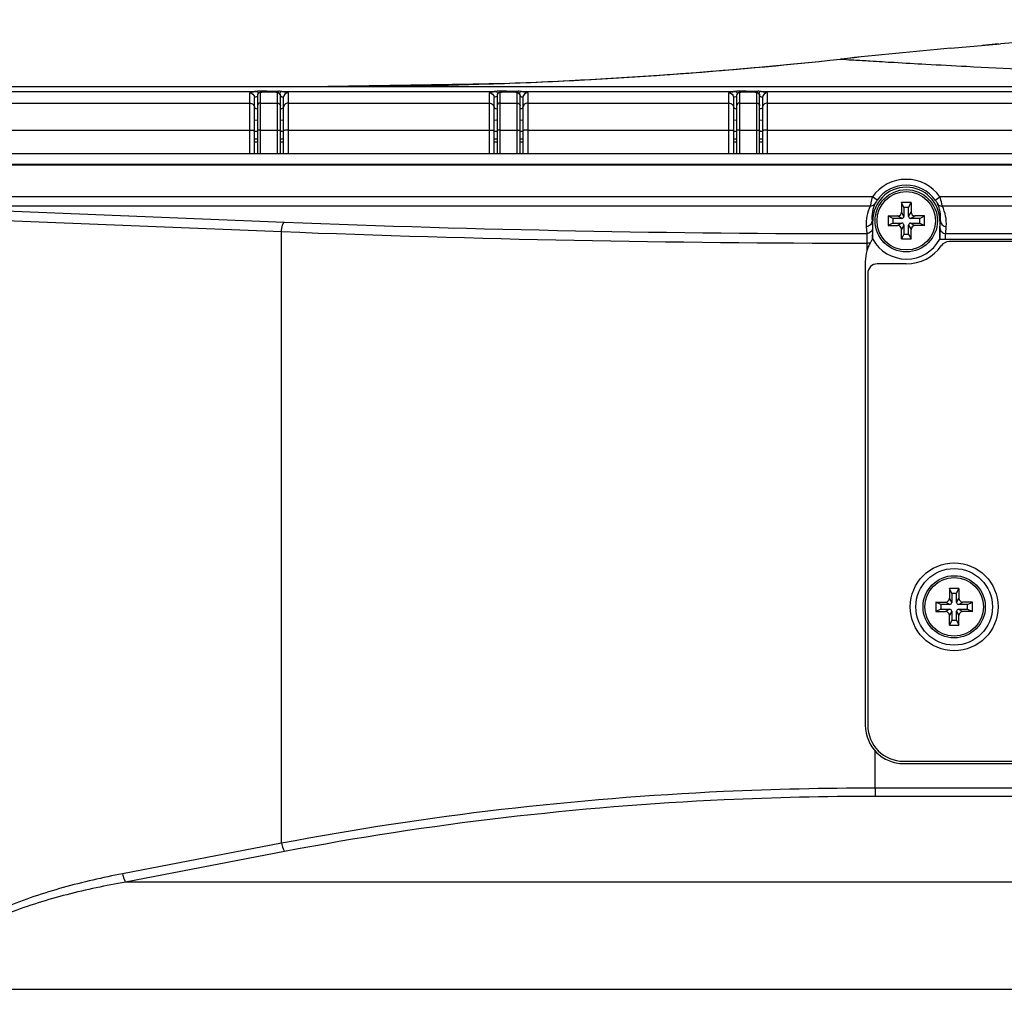
# Model space of a CAD drawing. Extents: x -169 to 3021, y -456 to 1822.
# Drawn here: x 100 to 203, y 688 to 789 of the extents above; entities that cross this region are included whole.
import ezdxf

# ---------------------------------------------------------------- set-up
doc = ezdxf.new("R2010")
doc.units = 0
doc.header["$LTSCALE"] = 65.395
for name, color, linetype in [('85-0A623G080DXF_CONTINUOUS_LINE', 7, 'CONTINUOUS'), ('B35LD-TOP-CODXF_CONTINUOUS_LINE', 7, 'CONTINUOUS'), ('B35LD-TOP-INDXF_CONTINUOUS_LINE', 7, 'CONTINUOUS'), ('B35LH-REAR-CDXF_CONTINUOUS_LINE', 7, 'CONTINUOUS'), ('LABEL-IO-OPTDXF_CONTINUOUS_LINE', 7, 'CONTINUOUS')]:
    doc.layers.add(name, color=color, linetype=linetype)

msp = doc.modelspace()

# ---------------------------------------------------------------- linework, layer by layer
at = {"layer": '85-0A623G080DXF_CONTINUOUS_LINE', "color": 7, "linetype": 'Continuous'}
for p, q in [((193.406, 769.878), (192.406, 769.878)), ((192.406, 769.878), (192.406, 768.878)), ((192.656, 769.378), (192.406, 769.878)), ((193.156, 769.378), (193.406, 769.878)), ((193.406, 769.878), (193.406, 768.878)), ((191.006, 768.478), (192.006, 768.478)), ((191.006, 768.478), (191.006, 767.478)), ((191.506, 768.228), (191.006, 768.478)), ((192.456, 768.228), (192.006, 768.478)), ((192.656, 768.428), (192.406, 768.878)), ((193.156, 769.378), (192.656, 769.378)), ((192.656, 769.378), (192.656, 768.428)), ((193.156, 768.428), (193.156, 769.378)), ((193.156, 768.428), (193.406, 768.878)), ((193.356, 768.228), (193.806, 768.478)), ((194.806, 768.478), (193.806, 768.478)), ((194.306, 768.228), (194.806, 768.478)), ((194.806, 767.478), (194.806, 768.478)), ((191.506, 767.728), (191.006, 767.478)), ((191.006, 767.478), (192.006, 767.478)), ((192.456, 768.228), (191.506, 768.228)), ((191.506, 768.228), (191.506, 767.728)), ((191.506, 767.728), (192.456, 767.728)), ((192.456, 767.728), (192.006, 767.478)), ((192.656, 767.528), (192.406, 767.078)), ((192.656, 767.528), (192.656, 766.578)), ((193.156, 766.578), (193.156, 767.528)), ((193.156, 767.528), (193.406, 767.078)), ((194.306, 768.228), (193.356, 768.228)), ((193.356, 767.728), (194.306, 767.728)), ((193.356, 767.728), (193.806, 767.478)), ((194.806, 767.478), (193.806, 767.478)), ((194.306, 767.728), (194.306, 768.228)), ((194.306, 767.728), (194.806, 767.478)), ((192.406, 766.078), (192.406, 767.078)), ((192.656, 766.578), (192.406, 766.078)), ((192.656, 766.578), (193.156, 766.578)), ((193.156, 766.578), (193.406, 766.078)), ((193.406, 766.078), (193.406, 767.078)), ((192.406, 766.078), (193.406, 766.078)), ((198.406, 729.578), (197.406, 729.578)), ((197.656, 729.078), (197.406, 729.578)), ((197.406, 729.578), (197.406, 728.578)), ((198.156, 729.078), (198.406, 729.578)), ((198.406, 729.578), (198.406, 728.578)), ((197.656, 728.128), (197.406, 728.578)), ((198.156, 729.078), (197.656, 729.078)), ((197.656, 729.078), (197.656, 728.128)), ((198.156, 728.128), (198.156, 729.078)), ((198.156, 728.128), (198.406, 728.578)), ((196.006, 728.178), (197.006, 728.178)), ((196.506, 727.928), (196.006, 728.178)), ((196.006, 728.178), (196.006, 727.178)), ((196.506, 727.428), (196.006, 727.178)), ((197.456, 727.928), (196.506, 727.928)), ((196.506, 727.928), (196.506, 727.428)), ((196.506, 727.428), (197.456, 727.428)), ((197.456, 727.928), (197.006, 728.178)), ((197.456, 727.428), (197.006, 727.178)), ((198.356, 727.928), (198.806, 728.178)), ((199.306, 727.928), (198.356, 727.928)), ((198.356, 727.428), (199.306, 727.428)), ((198.356, 727.428), (198.806, 727.178)), ((199.806, 728.178), (198.806, 728.178)), ((199.306, 727.928), (199.806, 728.178)), ((199.306, 727.428), (199.306, 727.928)), ((199.306, 727.428), (199.806, 727.178)), ((199.806, 727.178), (199.806, 728.178)), ((196.006, 727.178), (197.006, 727.178)), ((197.656, 727.228), (197.406, 726.778)), ((197.406, 725.778), (197.406, 726.778)), ((197.656, 727.228), (197.656, 726.278)), ((198.156, 727.228), (198.406, 726.778)), ((198.156, 726.278), (198.156, 727.228)), ((198.406, 725.778), (198.406, 726.778)), ((199.806, 727.178), (198.806, 727.178)), ((197.656, 726.278), (197.406, 725.778)), ((197.406, 725.778), (198.406, 725.778)), ((197.656, 726.278), (198.156, 726.278)), ((198.156, 726.278), (198.406, 725.778))]:
    msp.add_line(p, q, dxfattribs=at)
for centre, radius in [((192.906, 767.978), 3.25), ((192.906, 767.978), 3.05), ((197.906, 727.678), 3.25), ((197.906, 727.678), 3.05)]:
    msp.add_circle(centre, radius, dxfattribs=at)
for centre, radius, start, end in [((192.006, 768.878), 0.4, 270, 360), ((193.806, 768.878), 0.4, 180, 270), ((192.006, 767.078), 0.4, 0, 90), ((192.456, 768.428), 0.2, 270, 0), ((192.456, 767.528), 0.2, 0, 90), ((193.356, 768.428), 0.2, 180, 270), ((193.356, 767.528), 0.2, 90, 180), ((193.806, 767.078), 0.4, 90, 180), ((197.006, 728.578), 0.4, 270, 360), ((198.806, 728.578), 0.4, 180, 270), ((197.456, 728.128), 0.2, 270, 0), ((197.456, 727.228), 0.2, 0, 90), ((198.356, 728.128), 0.2, 180, 270), ((198.356, 727.228), 0.2, 90, 180), ((197.006, 726.778), 0.4, 0, 90), ((198.806, 726.778), 0.4, 90, 180)]:
    msp.add_arc(centre, radius, start, end, dxfattribs=at)
at = {"layer": 'B35LD-TOP-CODXF_CONTINUOUS_LINE', "linetype": 'Continuous'}
for p, q in [((197.556, 785.997), (202.747, 786.452)), ((202.515, 786.433), (200.87, 786.292))]:
    msp.add_line(p, q, dxfattribs=at)
at = {"layer": 'B35LD-TOP-CODXF_CONTINUOUS_LINE', "color": 7, "linetype": 'Continuous'}
for p, q in [((45.894, 781.978), (479.919, 781.978)), ((132.522, 781.978), (149.846, 782.278)), ((149.846, 782.278), (132.546, 781.978)), ((149.846, 782.278), (149.355, 782.261)), ((150.023, 782.284), (149.846, 782.278)), ((150.4, 782.298), (150.023, 782.284)), ((35.943, 781.482), (125.059, 781.482)), ((124.406, 774.978), (124.406, 781.343)), ((124.906, 774.978), (124.906, 780.846)), ((126.206, 781.522), (126.206, 781.361)), ((126.206, 781.522), (126.606, 781.522)), ((126.606, 781.522), (126.606, 781.361)), ((127.753, 781.482), (150.059, 781.482)), ((127.906, 780.846), (127.906, 774.978)), ((128.406, 781.343), (128.406, 774.978)), ((149.406, 774.978), (149.406, 781.343)), ((149.906, 774.978), (149.906, 780.846)), ((151.206, 781.522), (151.206, 781.361)), ((151.206, 781.522), (151.606, 781.522)), ((151.606, 781.522), (151.606, 781.361)), ((152.753, 781.482), (175.059, 781.482)), ((152.906, 780.846), (152.906, 774.978)), ((153.406, 781.343), (153.406, 774.978)), ((174.406, 774.978), (174.406, 781.343)), ((174.906, 774.978), (174.906, 780.846)), ((176.206, 781.522), (176.206, 781.361)), ((176.206, 781.522), (176.606, 781.522)), ((176.606, 781.522), (176.606, 781.361)), ((177.753, 781.482), (348.059, 781.482)), ((177.906, 780.846), (177.906, 774.978)), ((178.406, 781.343), (178.406, 774.978)), ((23.732, 780.261), (124.406, 780.261)), ((128.406, 780.261), (149.406, 780.261)), ((153.406, 780.261), (174.406, 780.261)), ((178.406, 780.261), (347.406, 780.261)), ((127.614, 779.677), (127.684, 779.689)), ((152.614, 779.677), (152.684, 779.689)), ((177.614, 779.677), (177.684, 779.689)), ((125.169, 778.48), (124.904, 778.457)), ((127.907, 778.457), (127.642, 778.48)), ((150.169, 778.48), (149.904, 778.457)), ((152.907, 778.457), (152.642, 778.48)), ((175.169, 778.48), (174.904, 778.457)), ((177.907, 778.457), (177.642, 778.48)), ((21.035, 777.432), (124.406, 777.432)), ((128.406, 777.432), (149.406, 777.432)), ((153.406, 777.432), (174.406, 777.432)), ((178.406, 777.432), (347.406, 777.432)), ((125.206, 774.978), (20.906, 774.978)), ((150.206, 774.978), (127.606, 774.978)), ((175.206, 774.978), (152.606, 774.978)), ((348.206, 774.978), (177.606, 774.978))]:
    msp.add_line(p, q, dxfattribs=at)
at = {"layer": 'B35LD-TOP-CODXF_CONTINUOUS_LINE', "linetype": 'Continuous'}
for centre, radius, start, end in [((262.887, 69.524), 719.447, 83.866483, 94.795054), ((262.882, 71.415), 717.562, 95.223375, 96.146227), ((262.881, 71.431), 717.545, 95.223377, 96.146274)]:
    msp.add_arc(centre, radius, start, end, dxfattribs=at)
at = {"layer": 'B35LD-TOP-CODXF_CONTINUOUS_LINE', "color": 7, "linetype": 'Continuous'}
for centre, radius, start, end in [((132.522, 1281.978), 500, 271.98551, 276.14619), ((132.518, 1282.018), 500.04, 274.09734, 276.14618), ((132.52, 1282.019), 500.041, 272.04916, 274.09718), ((132.521, 1282.014), 500.036, 270.00007, 271.92921), ((125.636, 774.449), 7.056, 94.6924, 96.03001), ((125.802, 772.488), 9.025, 93.66369, 94.72618), ((125.966, 769.954), 11.564, 92.77634, 93.67101), ((126.083, 767.558), 13.963, 91.99333, 92.7793), ((126.195, 764.116), 17.406, 89.96415, 91.96845), ((126.871, 770.401), 11.116, 86.03163, 87.23143), ((127.22, 778.64), 2.352, 79.284, 80.84894), ((127.04, 772.881), 8.63, 85.26028, 86.01516), ((150.636, 774.449), 7.056, 94.6924, 96.03001), ((150.802, 772.488), 9.025, 93.66369, 94.72618), ((150.966, 769.954), 11.564, 92.77634, 93.67101), ((151.083, 767.558), 13.963, 91.99333, 92.7793), ((151.195, 764.116), 17.406, 89.96415, 91.96845), ((151.871, 770.401), 11.116, 86.03163, 87.23143), ((152.22, 778.64), 2.352, 79.284, 80.84894), ((152.04, 772.881), 8.63, 85.26028, 86.01516), ((175.636, 774.449), 7.056, 94.6924, 96.03001), ((175.802, 772.488), 9.025, 93.66369, 94.72618), ((175.966, 769.954), 11.564, 92.77634, 93.67101), ((176.083, 767.558), 13.963, 91.99333, 92.7793), ((176.195, 764.116), 17.406, 89.96415, 91.96845), ((176.871, 770.401), 11.116, 86.03163, 87.23143), ((177.22, 778.64), 2.352, 79.284, 80.84894), ((177.04, 772.881), 8.63, 85.26028, 86.01516)]:
    msp.add_arc(centre, radius, start, end, dxfattribs=at)
at = {"layer": 'B35LD-TOP-CODXF_CONTINUOUS_LINE', "linetype": 'Continuous'}
msp.add_open_spline([(186.055, 784.852), (186.169, 784.864), (186.626, 784.79), (187.659, 784.772), (189.407, 784.641), (191.919, 784.504), (195.269, 784.311), (201.845, 783.961), (207.318, 783.705), (211.373, 783.535)], degree=3, knots=[0, 0, 0, 0, 0.0134859, 0.0540975, 0.1225766, 0.2207069, 0.3517769, 0.5196821, 1, 1, 1, 1], dxfattribs=at)
at = {"layer": 'B35LD-TOP-CODXF_CONTINUOUS_LINE', "color": 7, "linetype": 'Continuous'}
for points, knots in [([(124.406, 781.343), (124.406, 781.391), (124.648, 781.425), (124.773, 781.453), (124.895, 781.466)], [0, 0, 0, 0, 0.2802714, 1, 1, 1, 1]), ([(124.906, 780.846), (124.906, 780.883), (125.069, 780.937), (125.171, 780.956), (125.259, 780.969)], [0, 0, 0, 0, 0.2952009, 1, 1, 1, 1]), ([(127.657, 780.951), (127.693, 780.945), (127.77, 780.924), (127.906, 780.9), (127.906, 780.846)], [0, 0, 0, 0, 0.4003961, 1, 1, 1, 1]), ([(127.753, 781.482), (127.915, 781.468), (128.075, 781.428), (128.406, 781.405), (128.406, 781.343)], [0, 0, 0, 0, 0.7215264, 1, 1, 1, 1]), ([(149.406, 781.343), (149.406, 781.391), (149.648, 781.425), (149.773, 781.453), (149.895, 781.466)], [0, 0, 0, 0, 0.2802714, 1, 1, 1, 1]), ([(149.906, 780.846), (149.906, 780.883), (150.069, 780.937), (150.171, 780.956), (150.259, 780.969)], [0, 0, 0, 0, 0.2952009, 1, 1, 1, 1]), ([(152.657, 780.951), (152.693, 780.945), (152.77, 780.924), (152.906, 780.9), (152.906, 780.846)], [0, 0, 0, 0, 0.4003961, 1, 1, 1, 1]), ([(152.753, 781.482), (152.915, 781.468), (153.075, 781.428), (153.406, 781.405), (153.406, 781.343)], [0, 0, 0, 0, 0.7215264, 1, 1, 1, 1]), ([(174.406, 781.343), (174.406, 781.391), (174.648, 781.425), (174.773, 781.453), (174.895, 781.466)], [0, 0, 0, 0, 0.2802714, 1, 1, 1, 1]), ([(174.906, 780.846), (174.906, 780.883), (175.069, 780.937), (175.171, 780.956), (175.259, 780.969)], [0, 0, 0, 0, 0.2952009, 1, 1, 1, 1]), ([(177.657, 780.951), (177.693, 780.945), (177.77, 780.924), (177.906, 780.9), (177.906, 780.846)], [0, 0, 0, 0, 0.4003961, 1, 1, 1, 1]), ([(177.753, 781.482), (177.915, 781.468), (178.075, 781.428), (178.406, 781.405), (178.406, 781.343)], [0, 0, 0, 0, 0.7215264, 1, 1, 1, 1]), ([(124.406, 780.261), (124.534, 780.261), (124.799, 780.155), (124.906, 779.89), (124.906, 779.763)], [0, 0, 0, 0, 0.5008798, 1, 1, 1, 1]), ([(124.906, 779.816), (124.906, 779.799), (124.964, 779.691), (125.103, 779.692), (125.198, 779.677)], [0, 0, 0, 0, 0.145968, 1, 1, 1, 1]), ([(127.684, 779.689), (127.716, 779.695), (127.794, 779.712), (127.906, 779.761), (127.906, 779.816)], [0, 0, 0, 0, 0.37814, 1, 1, 1, 1]), ([(128.406, 780.261), (128.279, 780.261), (128.013, 780.155), (127.906, 779.89), (127.906, 779.763)], [0, 0, 0, 0, 0.5008798, 1, 1, 1, 1]), ([(149.406, 780.261), (149.534, 780.261), (149.799, 780.155), (149.906, 779.89), (149.906, 779.763)], [0, 0, 0, 0, 0.5008798, 1, 1, 1, 1]), ([(149.906, 779.816), (149.906, 779.799), (149.964, 779.691), (150.103, 779.692), (150.198, 779.677)], [0, 0, 0, 0, 0.145968, 1, 1, 1, 1]), ([(152.684, 779.689), (152.716, 779.695), (152.794, 779.712), (152.906, 779.761), (152.906, 779.816)], [0, 0, 0, 0, 0.37814, 1, 1, 1, 1]), ([(153.406, 780.261), (153.279, 780.261), (153.013, 780.155), (152.906, 779.89), (152.906, 779.763)], [0, 0, 0, 0, 0.5008798, 1, 1, 1, 1]), ([(174.406, 780.261), (174.534, 780.261), (174.799, 780.155), (174.906, 779.89), (174.906, 779.763)], [0, 0, 0, 0, 0.5008798, 1, 1, 1, 1]), ([(174.906, 779.816), (174.906, 779.799), (174.964, 779.691), (175.103, 779.692), (175.198, 779.677)], [0, 0, 0, 0, 0.145968, 1, 1, 1, 1]), ([(177.684, 779.689), (177.716, 779.695), (177.794, 779.712), (177.906, 779.761), (177.906, 779.816)], [0, 0, 0, 0, 0.37814, 1, 1, 1, 1]), ([(178.406, 780.261), (178.279, 780.261), (178.013, 780.155), (177.906, 779.89), (177.906, 779.763)], [0, 0, 0, 0, 0.5008798, 1, 1, 1, 1]), ([(124.406, 777.432), (124.524, 777.432), (124.699, 777.442), (124.829, 777.411), (124.906, 777.419), (124.906, 777.406)], [0, 0, 0, 0, 0.7049586, 0.9213946, 1, 1, 1, 1]), ([(128.406, 777.432), (128.288, 777.432), (128.113, 777.442), (127.983, 777.411), (127.906, 777.419), (127.906, 777.406)], [0, 0, 0, 0, 0.7049586, 0.9213946, 1, 1, 1, 1]), ([(149.406, 777.432), (149.524, 777.432), (149.699, 777.442), (149.829, 777.411), (149.906, 777.419), (149.906, 777.406)], [0, 0, 0, 0, 0.7049586, 0.9213946, 1, 1, 1, 1]), ([(153.406, 777.432), (153.288, 777.432), (153.113, 777.442), (152.983, 777.411), (152.906, 777.419), (152.906, 777.406)], [0, 0, 0, 0, 0.7049586, 0.9213946, 1, 1, 1, 1]), ([(174.406, 777.432), (174.524, 777.432), (174.699, 777.442), (174.829, 777.411), (174.906, 777.419), (174.906, 777.406)], [0, 0, 0, 0, 0.7049586, 0.9213946, 1, 1, 1, 1]), ([(178.406, 777.432), (178.288, 777.432), (178.113, 777.442), (177.983, 777.411), (177.906, 777.419), (177.906, 777.406)], [0, 0, 0, 0, 0.7049586, 0.9213946, 1, 1, 1, 1])]:
    msp.add_open_spline(points, degree=3, knots=knots, dxfattribs=at)
for points in [[(124.406, 781.343), (124.641, 781.343), (124.906, 781.081), (124.906, 780.846)], [(125.059, 781.482), (125.166, 781.469), (125.257, 781.366), (125.305, 781.269)], [(126.606, 781.522), (126.873, 781.522), (127.141, 781.517), (127.408, 781.504)], [(127.753, 781.482), (127.646, 781.469), (127.555, 781.367), (127.508, 781.27)], [(128.406, 781.343), (128.171, 781.343), (127.906, 781.081), (127.906, 780.846)], [(149.406, 781.343), (149.641, 781.343), (149.906, 781.081), (149.906, 780.846)], [(150.059, 781.482), (150.166, 781.469), (150.257, 781.366), (150.305, 781.269)], [(151.606, 781.522), (151.873, 781.522), (152.141, 781.517), (152.408, 781.504)], [(152.753, 781.482), (152.646, 781.469), (152.555, 781.367), (152.508, 781.27)], [(153.406, 781.343), (153.171, 781.343), (152.906, 781.081), (152.906, 780.846)], [(174.406, 781.343), (174.641, 781.343), (174.906, 781.081), (174.906, 780.846)], [(175.059, 781.482), (175.166, 781.469), (175.257, 781.366), (175.305, 781.269)], [(176.606, 781.522), (176.873, 781.522), (177.141, 781.517), (177.408, 781.504)], [(177.753, 781.482), (177.646, 781.469), (177.555, 781.367), (177.508, 781.27)], [(178.406, 781.343), (178.171, 781.343), (177.906, 781.081), (177.906, 780.846)]]:
    msp.add_open_spline(points, degree=3, dxfattribs=at)
at = {"layer": 'B35LD-TOP-INDXF_CONTINUOUS_LINE', "color": 7, "linetype": 'Continuous'}
for p, q in [((125.206, 781.05), (125.206, 781.047)), ((125.206, 781.047), (125.206, 774.978)), ((125.506, 781.345), (125.506, 774.978)), ((126.206, 781.415), (126.206, 781.416)), ((126.606, 781.416), (126.206, 781.416)), ((126.606, 781.415), (126.206, 781.415)), ((126.606, 781.415), (126.606, 781.416)), ((127.285, 781.373), (127.203, 781.386)), ((127.306, 774.978), (127.306, 781.345)), ((127.606, 774.978), (127.606, 781.047)), ((150.206, 781.05), (150.206, 781.047)), ((150.206, 781.047), (150.206, 774.978)), ((150.506, 781.345), (150.506, 774.978)), ((151.206, 781.415), (151.206, 781.416)), ((151.606, 781.416), (151.206, 781.416)), ((151.606, 781.415), (151.206, 781.415)), ((151.606, 781.415), (151.606, 781.416)), ((152.285, 781.373), (152.203, 781.386)), ((152.306, 774.978), (152.306, 781.345)), ((152.606, 774.978), (152.606, 781.047)), ((175.206, 781.05), (175.206, 781.047)), ((175.206, 781.047), (175.206, 774.978)), ((175.506, 781.345), (175.506, 774.978)), ((176.206, 781.415), (176.206, 781.416)), ((176.606, 781.416), (176.206, 781.416)), ((176.606, 781.415), (176.206, 781.415)), ((176.606, 781.415), (176.606, 781.416)), ((177.285, 781.373), (177.203, 781.386)), ((177.306, 774.978), (177.306, 781.345)), ((177.606, 774.978), (177.606, 781.047)), ((125.506, 780.261), (127.306, 780.261)), ((150.506, 780.261), (152.306, 780.261)), ((175.506, 780.261), (177.306, 780.261)), ((125.206, 777.299), (124.906, 777.299)), ((125.506, 777.432), (127.306, 777.432)), ((127.906, 777.299), (127.606, 777.299)), ((150.206, 777.299), (149.906, 777.299)), ((150.506, 777.432), (152.306, 777.432)), ((152.906, 777.299), (152.606, 777.299)), ((175.206, 777.299), (174.906, 777.299)), ((175.506, 777.432), (177.306, 777.432)), ((177.906, 777.299), (177.606, 777.299)), ((125.206, 776.503), (124.906, 776.503)), ((125.206, 776.178), (124.906, 776.178)), ((127.906, 776.503), (127.606, 776.503)), ((127.906, 776.178), (127.606, 776.178)), ((150.206, 776.503), (149.906, 776.503)), ((150.206, 776.178), (149.906, 776.178)), ((152.906, 776.503), (152.606, 776.503)), ((152.906, 776.178), (152.606, 776.178)), ((175.206, 776.503), (174.906, 776.503)), ((175.206, 776.178), (174.906, 776.178)), ((177.906, 776.503), (177.606, 776.503)), ((177.906, 776.178), (177.606, 776.178)), ((127.606, 774.978), (125.206, 774.978)), ((152.606, 774.978), (150.206, 774.978)), ((177.606, 774.978), (175.206, 774.978))]:
    msp.add_line(p, q, dxfattribs=at)
for points in [[(125.452, 781.355), (125.374, 781.322), (125.29, 781.258), (125.226, 781.154), (125.206, 781.05)], [(125.608, 781.386), (125.525, 781.373), (125.452, 781.355)], [(126.206, 781.416), (126.136, 781.416), (125.975, 781.413), (125.832, 781.406), (125.709, 781.397), (125.608, 781.386)], [(127.203, 781.386), (127.104, 781.397), (126.983, 781.406), (126.841, 781.413), (126.683, 781.416), (126.606, 781.416)], [(127.606, 781.046), (127.584, 781.162), (127.518, 781.263), (127.434, 781.325), (127.358, 781.356), (127.285, 781.373)], [(150.452, 781.355), (150.374, 781.322), (150.29, 781.258), (150.226, 781.154), (150.206, 781.05)], [(150.608, 781.386), (150.525, 781.373), (150.452, 781.355)], [(151.206, 781.416), (151.136, 781.416), (150.975, 781.413), (150.832, 781.406), (150.709, 781.397), (150.608, 781.386)], [(152.203, 781.386), (152.104, 781.397), (151.983, 781.406), (151.841, 781.413), (151.683, 781.416), (151.606, 781.416)], [(152.606, 781.046), (152.584, 781.162), (152.518, 781.263), (152.434, 781.325), (152.358, 781.356), (152.285, 781.373)], [(175.452, 781.355), (175.374, 781.322), (175.29, 781.258), (175.226, 781.154), (175.206, 781.05)], [(175.608, 781.386), (175.525, 781.373), (175.452, 781.355)], [(176.206, 781.416), (176.136, 781.416), (175.975, 781.413), (175.832, 781.406), (175.709, 781.397), (175.608, 781.386)], [(177.203, 781.386), (177.104, 781.397), (176.983, 781.406), (176.841, 781.413), (176.683, 781.416), (176.606, 781.416)], [(177.606, 781.046), (177.584, 781.162), (177.518, 781.263), (177.434, 781.325), (177.358, 781.356), (177.285, 781.373)]]:
    msp.add_lwpolyline(points, dxfattribs=at)
for centre, start_param, end_param in [((125.706, 778.231), 1.8249765, 1.8318778), ((127.106, 778.231), 1.3097136, 1.3166161), ((150.706, 778.231), 1.8249765, 1.8318778), ((152.106, 778.231), 1.3097136, 1.3166161), ((175.706, 778.231), 1.8249765, 1.8318778), ((177.106, 778.231), 1.3097136, 1.3166161)]:
    msp.add_ellipse(centre, major_axis=(2, 0), ratio=0.0983607, start_param=start_param, end_param=end_param, dxfattribs=at)
for points, knots in [([(125.506, 781.345), (125.43, 781.345), (125.272, 781.283), (125.207, 781.126), (125.206, 781.05)], [0, 0, 0, 0, 0.5008565, 1, 1, 1, 1]), ([(126.206, 781.415), (126.117, 781.415), (125.951, 781.412), (125.756, 781.4), (125.631, 781.386), (125.566, 781.374), (125.528, 781.364), (125.506, 781.351), (125.506, 781.345)], [0, 0, 0, 0, 0.3781155, 0.6986634, 0.8219121, 0.9142821, 0.9731049, 1, 1, 1, 1]), ([(127.306, 781.345), (127.306, 781.351), (127.284, 781.364), (127.247, 781.374), (127.181, 781.386), (127.056, 781.4), (126.861, 781.412), (126.696, 781.415), (126.606, 781.415)], [0, 0, 0, 0, 0.0268923, 0.0857348, 0.1781002, 0.3013399, 0.6218843, 1, 1, 1, 1]), ([(127.306, 781.345), (127.383, 781.345), (127.542, 781.282), (127.606, 781.123), (127.606, 781.047)], [0, 0, 0, 0, 0.5008792, 1, 1, 1, 1]), ([(150.506, 781.345), (150.43, 781.345), (150.272, 781.283), (150.207, 781.126), (150.206, 781.05)], [0, 0, 0, 0, 0.5008565, 1, 1, 1, 1]), ([(151.206, 781.415), (151.117, 781.415), (150.951, 781.412), (150.756, 781.4), (150.631, 781.386), (150.566, 781.374), (150.528, 781.364), (150.506, 781.351), (150.506, 781.345)], [0, 0, 0, 0, 0.3781155, 0.6986634, 0.8219121, 0.9142821, 0.9731049, 1, 1, 1, 1]), ([(152.306, 781.345), (152.306, 781.351), (152.284, 781.364), (152.247, 781.374), (152.181, 781.386), (152.056, 781.4), (151.861, 781.412), (151.696, 781.415), (151.606, 781.415)], [0, 0, 0, 0, 0.0268923, 0.0857348, 0.1781002, 0.3013399, 0.6218843, 1, 1, 1, 1]), ([(152.306, 781.345), (152.383, 781.345), (152.542, 781.282), (152.606, 781.123), (152.606, 781.047)], [0, 0, 0, 0, 0.5008792, 1, 1, 1, 1]), ([(175.506, 781.345), (175.43, 781.345), (175.272, 781.283), (175.207, 781.126), (175.206, 781.05)], [0, 0, 0, 0, 0.5008565, 1, 1, 1, 1]), ([(176.206, 781.415), (176.117, 781.415), (175.951, 781.412), (175.756, 781.4), (175.631, 781.386), (175.566, 781.374), (175.528, 781.364), (175.506, 781.351), (175.506, 781.345)], [0, 0, 0, 0, 0.3781155, 0.6986634, 0.8219121, 0.9142821, 0.9731049, 1, 1, 1, 1]), ([(177.306, 781.345), (177.306, 781.351), (177.284, 781.364), (177.247, 781.374), (177.181, 781.386), (177.056, 781.4), (176.861, 781.412), (176.696, 781.415), (176.606, 781.415)], [0, 0, 0, 0, 0.0268923, 0.0857348, 0.1781002, 0.3013399, 0.6218843, 1, 1, 1, 1]), ([(177.306, 781.345), (177.383, 781.345), (177.542, 781.282), (177.606, 781.123), (177.606, 781.047)], [0, 0, 0, 0, 0.5008792, 1, 1, 1, 1]), ([(125.506, 780.261), (125.43, 780.261), (125.27, 780.197), (125.206, 780.038), (125.206, 779.962)], [0, 0, 0, 0, 0.5008795, 1, 1, 1, 1]), ([(127.306, 780.261), (127.383, 780.261), (127.542, 780.197), (127.606, 780.038), (127.606, 779.962)], [0, 0, 0, 0, 0.5008795, 1, 1, 1, 1]), ([(150.506, 780.261), (150.43, 780.261), (150.27, 780.197), (150.206, 780.038), (150.206, 779.962)], [0, 0, 0, 0, 0.5008795, 1, 1, 1, 1]), ([(152.306, 780.261), (152.383, 780.261), (152.542, 780.197), (152.606, 780.038), (152.606, 779.962)], [0, 0, 0, 0, 0.5008795, 1, 1, 1, 1]), ([(175.506, 780.261), (175.43, 780.261), (175.27, 780.197), (175.206, 780.038), (175.206, 779.962)], [0, 0, 0, 0, 0.5008795, 1, 1, 1, 1]), ([(177.306, 780.261), (177.383, 780.261), (177.542, 780.197), (177.606, 780.038), (177.606, 779.962)], [0, 0, 0, 0, 0.5008795, 1, 1, 1, 1]), ([(125.506, 777.432), (125.468, 777.432), (125.397, 777.432), (125.313, 777.429), (125.26, 777.426), (125.231, 777.424), (125.217, 777.421), (125.206, 777.419), (125.206, 777.417)], [0, 0, 0, 0, 0.3810708, 0.7043069, 0.8283098, 0.920846, 0.978293, 1, 1, 1, 1]), ([(127.306, 777.432), (127.344, 777.432), (127.415, 777.432), (127.499, 777.429), (127.552, 777.426), (127.581, 777.424), (127.595, 777.421), (127.606, 777.419), (127.606, 777.417)], [0, 0, 0, 0, 0.3810708, 0.7043069, 0.8283098, 0.920846, 0.978293, 1, 1, 1, 1]), ([(150.506, 777.432), (150.468, 777.432), (150.397, 777.432), (150.313, 777.429), (150.26, 777.426), (150.231, 777.424), (150.217, 777.421), (150.206, 777.419), (150.206, 777.417)], [0, 0, 0, 0, 0.3810708, 0.7043069, 0.8283098, 0.920846, 0.978293, 1, 1, 1, 1]), ([(152.306, 777.432), (152.344, 777.432), (152.415, 777.432), (152.499, 777.429), (152.552, 777.426), (152.581, 777.424), (152.595, 777.421), (152.606, 777.419), (152.606, 777.417)], [0, 0, 0, 0, 0.3810708, 0.7043069, 0.8283098, 0.920846, 0.978293, 1, 1, 1, 1]), ([(175.506, 777.432), (175.468, 777.432), (175.397, 777.432), (175.313, 777.429), (175.26, 777.426), (175.231, 777.424), (175.217, 777.421), (175.206, 777.419), (175.206, 777.417)], [0, 0, 0, 0, 0.3810708, 0.7043069, 0.8283098, 0.920846, 0.978293, 1, 1, 1, 1]), ([(177.306, 777.432), (177.344, 777.432), (177.415, 777.432), (177.499, 777.429), (177.552, 777.426), (177.581, 777.424), (177.595, 777.421), (177.606, 777.419), (177.606, 777.417)], [0, 0, 0, 0, 0.3810708, 0.7043069, 0.8283098, 0.920846, 0.978293, 1, 1, 1, 1])]:
    msp.add_open_spline(points, degree=3, knots=knots, dxfattribs=at)
at = {"layer": 'B35LH-REAR-CDXF_CONTINUOUS_LINE', "color": 7, "linetype": 'Continuous'}
for p, q in [((20.906, 773.821), (504.906, 773.821)), ((22.016, 773.873), (503.796, 773.873)), ((189.387, 770.493), (86.459, 770.493)), ((189.875, 770.144), (189.387, 770.493)), ((195.937, 770.144), (196.426, 770.493)), ((335.387, 770.493), (196.426, 770.493)), ((189.138, 769.5), (86.459, 769.5)), ((86.459, 769.5), (128.036, 767.838)), ((335.138, 769.5), (196.674, 769.5)), ((81.057, 768.711), (127.727, 766.845)), ((189.406, 767.978), (189.334, 767.978)), ((189.334, 767.978), (189.387, 767.233)), ((189.406, 766.052), (189.406, 767.978)), ((196.406, 767.978), (196.478, 767.978)), ((196.406, 767.978), (196.406, 766.052)), ((196.425, 767.233), (196.478, 767.978)), ((127.727, 702.991), (127.727, 766.845)), ((188.734, 767.382), (188.787, 766.638)), ((189.387, 767.233), (189.397, 766.548)), ((197.025, 766.638), (197.078, 767.382)), ((197.025, 766.638), (334.787, 766.638)), ((189.137, 765.645), (188.802, 765.645)), ((188.802, 765.645), (188.802, 764.848)), ((196.425, 766.052), (335.387, 766.052)), ((188.636, 763.709), (188.636, 715.308)), ((189.645, 708.75), (189.645, 712.653)), ((192.636, 711.308), (439.986, 711.308)), ((445.445, 708.75), (189.645, 708.75)), ((189.645, 708.75), (189.645, 707.888)), ((445.445, 707.888), (189.645, 707.888)), ((127.727, 702.991), (111.145, 699.811)), ((128.036, 702.129), (111.455, 698.949)), ((450.112, 698.949), (111.455, 698.949)), ((89.969, 687.748), (452.468, 687.748))]:
    msp.add_line(p, q, dxfattribs=at)
msp.add_circle((197.906, 727.678), 4, dxfattribs=at)
for centre, radius, start, end in [((192.906, 767.978), 4.326, 35.54605, 144.45395), ((192.906, 767.978), 3.726, 35.54605, 144.45395), ((204.459, 766.185), 15.676, 164.05004, 164.80247), ((192.906, 767.978), 3.5, 0, 180), ((181.155, 766.129), 15.882, 15.19402, 15.94651), ((192.925, 767.681), 4.202, 154.34037, 184.06983), ((192.922, 768.276), 3.601, 154.93017, 184.74928), ((192.89, 768.276), 3.601, 355.25089, 25.06965), ((192.887, 767.681), 4.202, 355.93033, 25.65946), ((188.623, 2296.42), 1529.782, 267.730234, 270.006151), ((189.381, 2349.686), 1584.041, 267.769351, 269.979034), ((55.015, 765.764), 134.384, 0.12558, 0.33422), ((192.594, 763.724), 3.956, 150.93857, 157.24145), ((192.906, 767.978), 3.995, 208.7202, 331.17408), ((192.657, 763.706), 4.021, 163.49252, 179.95714), ((192.608, 763.718), 3.971, 157.2402, 163.46165), ((192.636, 715.308), 4, 180, 270)]:
    msp.add_arc(centre, radius, start, end, dxfattribs=at)
for points, knots in [([(189.331, 770.294), (189.305, 770.199), (189.237, 769.935), (189.17, 769.671), (189.138, 769.5)], [0, 0, 0, 0, 0.3635962, 1, 1, 1, 1]), ([(189.875, 770.144), (189.847, 770.105), (189.772, 769.993), (189.698, 769.88), (189.661, 769.802)], [0, 0, 0, 0, 0.3552941, 1, 1, 1, 1]), ([(196.151, 769.802), (196.145, 769.815), (196.079, 769.932), (196.007, 770.046), (195.937, 770.144)], [0, 0, 0, 0, 0.1059786, 1, 1, 1, 1]), ([(196.674, 769.5), (196.669, 769.529), (196.61, 769.794), (196.545, 770.058), (196.482, 770.292)], [0, 0, 0, 0, 0.1087811, 1, 1, 1, 1]), ([(127.727, 766.845), (127.735, 767.069), (127.782, 767.392), (127.915, 767.793), (128.036, 767.838)], [0, 0, 0, 0, 0.6339765, 1, 1, 1, 1]), ([(189.334, 767.978), (189.334, 767.826), (189.205, 767.509), (188.887, 767.383), (188.734, 767.382)], [0, 0, 0, 0, 0.4986854, 1, 1, 1, 1]), ([(196.478, 767.978), (196.478, 767.826), (196.607, 767.509), (196.925, 767.383), (197.078, 767.382)], [0, 0, 0, 0, 0.4986855, 1, 1, 1, 1]), ([(189.387, 767.233), (189.387, 767.081), (189.258, 766.764), (188.94, 766.638), (188.787, 766.638)], [0, 0, 0, 0, 0.498686, 1, 1, 1, 1]), ([(188.787, 766.638), (188.792, 766.602), (188.796, 766.271), (188.802, 765.94), (188.802, 765.645)], [0, 0, 0, 0, 0.1083677, 1, 1, 1, 1]), ([(196.413, 766.065), (196.414, 766.209), (196.418, 766.598), (196.408, 766.988), (196.425, 767.233)], [0, 0, 0, 0, 0.3695495, 1, 1, 1, 1]), ([(196.425, 767.233), (196.425, 767.081), (196.555, 766.764), (196.872, 766.638), (197.025, 766.638)], [0, 0, 0, 0, 0.4986854, 1, 1, 1, 1]), ([(197.014, 766.052), (197.015, 766.125), (197.019, 766.32), (197.011, 766.516), (197.025, 766.638)], [0, 0, 0, 0, 0.3740258, 1, 1, 1, 1]), ([(189.393, 766.045), (189.376, 766.045), (189.356, 765.97), (189.252, 765.868), (189.186, 765.733), (189.137, 765.645)], [0, 0, 0, 0, 0.1112887, 0.3643846, 1, 1, 1, 1]), ([(189.645, 708.75), (184.376, 708.75), (163.634, 708.269), (142.929, 705.892), (127.727, 702.991)], [0, 0, 0, 0, 0.2539875, 1, 1, 1, 1]), ([(189.645, 707.888), (184.402, 707.888), (163.763, 707.407), (143.161, 705.03), (128.036, 702.129)], [0, 0, 0, 0, 0.2539882, 1, 1, 1, 1]), ([(127.727, 702.991), (127.742, 702.904), (127.808, 702.606), (127.906, 702.304), (128.036, 702.129)], [0, 0, 0, 0, 0.2887731, 1, 1, 1, 1]), ([(111.145, 699.811), (109.06, 699.411), (104.911, 698.462), (99.846, 696.782), (95.977, 694.961), (93.24, 693.232), (90.845, 691.001), (89.969, 688.837), (89.969, 687.748)], [0, 0, 0, 0, 0.2478895, 0.4963478, 0.6211003, 0.7464428, 0.8727975, 1, 1, 1, 1]), ([(111.145, 699.811), (111.16, 699.724), (111.226, 699.426), (111.325, 699.124), (111.455, 698.949)], [0, 0, 0, 0, 0.2887731, 1, 1, 1, 1]), ([(111.455, 698.949), (109.4, 698.583), (105.311, 697.717), (100.301, 696.186), (96.447, 694.525), (93.7, 692.94), (91.25, 690.9), (90.279, 688.809), (90.279, 687.748)], [0, 0, 0, 0, 0.2484961, 0.4974116, 0.6222691, 0.747574, 0.8736462, 1, 1, 1, 1])]:
    msp.add_open_spline(points, degree=3, knots=knots, dxfattribs=at)
for points in [[(189.527, 769.64), (189.422, 769.551), (189.276, 769.499), (189.138, 769.5)], [(189.661, 769.802), (189.627, 769.741), (189.581, 769.686), (189.527, 769.64)], [(196.151, 769.802), (196.186, 769.741), (196.232, 769.686), (196.285, 769.64)], [(196.285, 769.64), (196.39, 769.551), (196.536, 769.499), (196.674, 769.5)]]:
    msp.add_open_spline(points, degree=3, dxfattribs=at)
at = {"layer": 'LABEL-IO-OPTDXF_CONTINUOUS_LINE', "color": 7, "linetype": 'Continuous'}
for p, q in [((334.422, 765.802), (197.39, 765.802)), ((192.903, 763.483), (189.886, 763.483)), ((188.886, 762.483), (188.886, 715.308)), ((192.636, 711.558), (439.986, 711.558))]:
    msp.add_line(p, q, dxfattribs=at)
msp.add_circle((197.906, 727.678), 4.58, dxfattribs=at)
for centre, radius, start, end in [((192.906, 767.978), 4.495, 269.9559, 324.68902), ((197.39, 764.802), 1, 90, 144.68902), ((189.886, 762.483), 1, 90, 180), ((192.636, 715.308), 3.75, 180, 270)]:
    msp.add_arc(centre, radius, start, end, dxfattribs=at)

doc.saveas('drawing.dxf')
